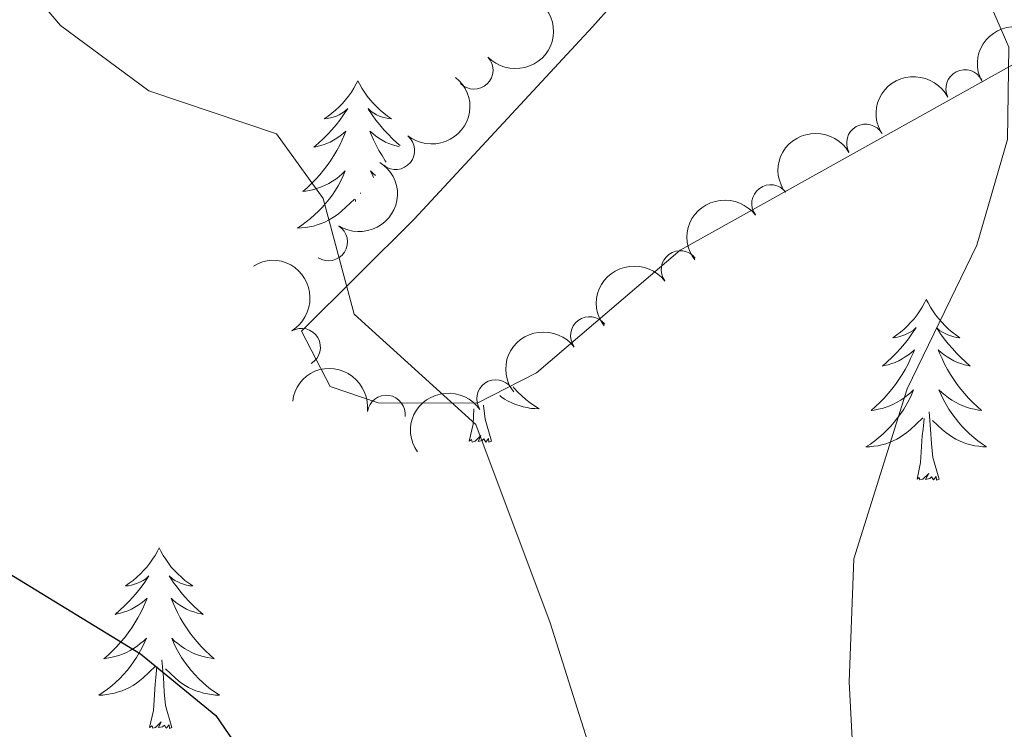
# Model space of a CAD drawing. Units: metres. Extents: x 637278 to 641792, y 734238 to 737298.
# Drawn here: x 638268 to 638333, y 734912 to 734959 of the extents above; entities that cross this region are included whole.
import ezdxf

# ---------------------------------------------------------------- set-up
doc = ezdxf.new("R2010")
doc.units = ezdxf.units.M
doc.header["$MEASUREMENT"] = 0
doc.layers.get('0').update_dxf_attribs({"lineweight": 5})
for name, color, linetype, lineweight in [('Carátula', 7, 'Continuous', 5), ('Elementos auxiliares', 7, 'Continuous', 5), ('Entidades rústicas y varios', 7, 'Continuous', 5), ('Relieve y altimetría', 7, 'Continuous', 5)]:
    doc.layers.add(name, color=color, linetype=linetype, lineweight=lineweight)

# ---------------------------------------------------------------- blocks, each defined once
blk = doc.blocks.new('C_142_46_2009')
at = {"layer": 'Carátula', "color": 7, "linetype": 'Continuous', "lineweight": 5}
blk.add_3dface([(-1510145.598, -1413245.788), (-1505691.518, -1413155.468), (-1505751.728, -1410186.068), (-1510205.808, -1410276.388)], dxfattribs=at)
at = {"layer": 'Elementos auxiliares', "color": 250, "linetype": 'Continuous', "lineweight": 5}
blk.add_3dface([(-1509274.118, -1412834.198), (-1509320.428, -1410520.858), (-1505911.438, -1410451.698), (-1505863.968, -1412765.048)], dxfattribs=at)
at = {"layer": 'Entidades rústicas y varios', "color": 92, "linetype": 'Continuous', "lineweight": 5}
for p, q in [((-1509193.788, -1412536.458), (-1509193.778, -1412536.328)), ((-1509193.448, -1412535.938), (-1509193.448, -1412535.888))]:
    blk.add_line(p, q, dxfattribs=at)
at = {"layer": 'Entidades rústicas y varios', "color": 92, "linetype": 'Continuous', "lineweight": 5, "flags": 128}
for points in [[(-1509193.628, -1412528.498), (-1509193.738, -1412528.708), (-1509193.898, -1412528.988), (-1509194.058, -1412529.258), (-1509194.248, -1412529.508), (-1509194.438, -1412529.758), (-1509194.648, -1412529.998), (-1509194.868, -1412530.218), (-1509195.098, -1412530.438), (-1509195.338, -1412530.638), (-1509195.588, -1412530.828), (-1509195.848, -1412531.008), (-1509195.648, -1412530.988), (-1509195.438, -1412530.948), (-1509195.248, -1412530.898), (-1509195.048, -1412530.828), (-1509194.858, -1412530.738), (-1509194.678, -1412530.638), (-1509194.508, -1412530.528), (-1509194.298, -1412530.338), (-1509194.338, -1412530.398), (-1509194.568, -1412530.748), (-1509194.818, -1412531.088), (-1509195.068, -1412531.408), (-1509195.338, -1412531.728), (-1509195.618, -1412532.028), (-1509195.908, -1412532.328), (-1509196.218, -1412532.608), (-1509196.528, -1412532.878), (-1509196.398, -1412532.858), (-1509196.158, -1412532.798), (-1509195.918, -1412532.728), (-1509195.678, -1412532.638), (-1509195.448, -1412532.538), (-1509195.228, -1412532.418), (-1509195.008, -1412532.288), (-1509194.798, -1412532.138), (-1509194.608, -1412531.978), (-1509194.418, -1412531.818), (-1509194.508, -1412532.038), (-1509194.658, -1412532.398), (-1509194.828, -1412532.748), (-1509195.018, -1412533.098), (-1509195.218, -1412533.438), (-1509195.428, -1412533.768), (-1509195.658, -1412534.088), (-1509195.898, -1412534.398), (-1509196.148, -1412534.708), (-1509196.408, -1412534.998), (-1509196.688, -1412535.278), (-1509196.968, -1412535.548), (-1509197.268, -1412535.808), (-1509197.078, -1412535.778), (-1509196.808, -1412535.738), (-1509196.538, -1412535.668), (-1509196.288, -1412535.588), (-1509196.028, -1412535.498), (-1509195.778, -1412535.388), (-1509195.538, -1412535.268), (-1509195.308, -1412535.128), (-1509195.078, -1412534.978), (-1509194.868, -1412534.818), (-1509194.658, -1412534.638), (-1509194.468, -1412534.448), (-1509194.608, -1412534.778), (-1509194.758, -1412535.098), (-1509194.928, -1412535.418), (-1509195.108, -1412535.718), (-1509195.308, -1412536.018), (-1509195.518, -1412536.298), (-1509195.738, -1412536.578), (-1509195.978, -1412536.848), (-1509196.218, -1412537.108), (-1509196.478, -1412537.348), (-1509196.748, -1412537.588), (-1509197.028, -1412537.808), (-1509197.318, -1412538.018), (-1509197.608, -1412538.208), (-1509197.338, -1412538.198), (-1509197.078, -1412538.178), (-1509196.818, -1412538.138), (-1509196.558, -1412538.078), (-1509196.308, -1412538.008), (-1509196.058, -1412537.918), (-1509195.808, -1412537.818), (-1509195.568, -1412537.698), (-1509195.338, -1412537.568), (-1509195.118, -1412537.418), (-1509194.908, -1412537.268), (-1509194.708, -1412537.098), (-1509193.858, -1412536.298)], [(-1509193.628, -1412528.498), (-1509193.518, -1412528.708), (-1509193.358, -1412528.988), (-1509193.198, -1412529.258), (-1509193.008, -1412529.508), (-1509192.818, -1412529.758), (-1509192.608, -1412529.998), (-1509192.388, -1412530.218), (-1509192.158, -1412530.438), (-1509191.918, -1412530.638), (-1509191.668, -1412530.828), (-1509191.408, -1412531.008), (-1509191.608, -1412530.988), (-1509191.818, -1412530.948), (-1509192.008, -1412530.898), (-1509192.208, -1412530.828), (-1509192.398, -1412530.738), (-1509192.578, -1412530.638), (-1509192.748, -1412530.528), (-1509192.958, -1412530.338), (-1509192.918, -1412530.398), (-1509192.688, -1412530.748), (-1509192.438, -1412531.088), (-1509192.188, -1412531.408), (-1509191.918, -1412531.728), (-1509191.638, -1412532.028), (-1509191.348, -1412532.328), (-1509191.038, -1412532.608), (-1509190.848, -1412532.778)], [(-1509190.898, -1412532.848), (-1509191.098, -1412532.798), (-1509191.338, -1412532.728), (-1509191.578, -1412532.638), (-1509191.808, -1412532.538), (-1509192.028, -1412532.418), (-1509192.248, -1412532.288), (-1509192.458, -1412532.138), (-1509192.648, -1412531.978), (-1509192.838, -1412531.818), (-1509192.748, -1412532.038), (-1509192.598, -1412532.398), (-1509192.428, -1412532.748), (-1509192.238, -1412533.098), (-1509192.038, -1412533.438), (-1509191.828, -1412533.768), (-1509191.758, -1412533.868)], [(-1509192.478, -1412534.738), (-1509192.598, -1412534.638), (-1509192.788, -1412534.448), (-1509192.648, -1412534.778), (-1509192.598, -1412534.888)], [(-1509156.158, -1412542.918), (-1509156.268, -1412543.138), (-1509156.418, -1412543.418), (-1509156.588, -1412543.678), (-1509156.768, -1412543.938), (-1509156.958, -1412544.188), (-1509157.168, -1412544.418), (-1509157.388, -1412544.648), (-1509157.618, -1412544.868), (-1509157.858, -1412545.068), (-1509158.108, -1412545.258), (-1509158.368, -1412545.438), (-1509158.168, -1412545.418), (-1509157.968, -1412545.378), (-1509157.768, -1412545.318), (-1509157.578, -1412545.248), (-1509157.388, -1412545.168), (-1509157.208, -1412545.068), (-1509157.028, -1412544.958), (-1509156.828, -1412544.768), (-1509156.868, -1412544.828), (-1509157.098, -1412545.178), (-1509157.338, -1412545.508), (-1509157.598, -1412545.838), (-1509157.858, -1412546.158), (-1509158.138, -1412546.458), (-1509158.438, -1412546.748), (-1509158.738, -1412547.038), (-1509159.048, -1412547.308), (-1509158.928, -1412547.278), (-1509158.678, -1412547.228), (-1509158.438, -1412547.148), (-1509158.198, -1412547.068), (-1509157.968, -1412546.958), (-1509157.748, -1412546.838), (-1509157.538, -1412546.708), (-1509157.328, -1412546.568), (-1509157.128, -1412546.408), (-1509156.938, -1412546.238), (-1509157.028, -1412546.458), (-1509157.188, -1412546.818), (-1509157.358, -1412547.178), (-1509157.538, -1412547.528), (-1509157.738, -1412547.868), (-1509157.958, -1412548.198), (-1509158.178, -1412548.518), (-1509158.418, -1412548.828), (-1509158.668, -1412549.128), (-1509158.938, -1412549.428), (-1509159.208, -1412549.708), (-1509159.498, -1412549.978), (-1509159.798, -1412550.238), (-1509159.598, -1412550.208), (-1509159.328, -1412550.158), (-1509159.068, -1412550.098), (-1509158.808, -1412550.018), (-1509158.558, -1412549.928), (-1509158.308, -1412549.818), (-1509158.068, -1412549.698), (-1509157.828, -1412549.558), (-1509157.608, -1412549.408), (-1509157.388, -1412549.238), (-1509157.188, -1412549.068), (-1509156.988, -1412548.878), (-1509157.128, -1412549.208), (-1509157.288, -1412549.528), (-1509157.458, -1412549.838), (-1509157.638, -1412550.148), (-1509157.838, -1412550.438), (-1509158.048, -1412550.728), (-1509158.268, -1412551.008), (-1509158.498, -1412551.278), (-1509158.748, -1412551.538), (-1509159.008, -1412551.778), (-1509159.278, -1412552.018), (-1509159.558, -1412552.238), (-1509159.838, -1412552.448), (-1509160.138, -1412552.638), (-1509159.868, -1412552.628), (-1509159.608, -1412552.598), (-1509159.338, -1412552.558), (-1509159.088, -1412552.498), (-1509158.828, -1412552.428), (-1509158.578, -1412552.348), (-1509158.338, -1412552.238), (-1509158.098, -1412552.128), (-1509157.868, -1412551.998), (-1509157.648, -1412551.848), (-1509157.428, -1412551.688), (-1509157.228, -1412551.518), (-1509156.378, -1412550.718)], [(-1509156.158, -1412542.918), (-1509156.038, -1412543.138), (-1509155.888, -1412543.418), (-1509155.718, -1412543.678), (-1509155.538, -1412543.938), (-1509155.338, -1412544.188), (-1509155.138, -1412544.418), (-1509154.918, -1412544.648), (-1509154.688, -1412544.868), (-1509154.448, -1412545.068), (-1509154.198, -1412545.258), (-1509153.938, -1412545.438), (-1509154.138, -1412545.418), (-1509154.338, -1412545.378), (-1509154.538, -1412545.318), (-1509154.728, -1412545.248), (-1509154.918, -1412545.168), (-1509155.098, -1412545.068), (-1509155.278, -1412544.958), (-1509155.478, -1412544.768), (-1509155.438, -1412544.828), (-1509155.208, -1412545.178), (-1509154.968, -1412545.508), (-1509154.708, -1412545.838), (-1509154.438, -1412546.158), (-1509154.158, -1412546.458), (-1509153.868, -1412546.748), (-1509153.568, -1412547.038), (-1509153.258, -1412547.308), (-1509153.378, -1412547.278), (-1509153.628, -1412547.228), (-1509153.868, -1412547.148), (-1509154.098, -1412547.068), (-1509154.338, -1412546.958), (-1509154.558, -1412546.838), (-1509154.778, -1412546.708), (-1509154.978, -1412546.568), (-1509155.178, -1412546.408), (-1509155.368, -1412546.238), (-1509155.278, -1412546.458), (-1509155.118, -1412546.818), (-1509154.948, -1412547.178), (-1509154.768, -1412547.528), (-1509154.568, -1412547.868), (-1509154.348, -1412548.198), (-1509154.128, -1412548.518), (-1509153.888, -1412548.828), (-1509153.638, -1412549.128), (-1509153.368, -1412549.428), (-1509153.098, -1412549.708), (-1509152.808, -1412549.978), (-1509152.508, -1412550.238), (-1509152.708, -1412550.208), (-1509152.978, -1412550.158), (-1509153.238, -1412550.098), (-1509153.498, -1412550.018), (-1509153.748, -1412549.928), (-1509153.998, -1412549.818), (-1509154.238, -1412549.698), (-1509154.478, -1412549.558), (-1509154.698, -1412549.408), (-1509154.918, -1412549.238), (-1509155.118, -1412549.068), (-1509155.318, -1412548.878), (-1509155.178, -1412549.208), (-1509155.018, -1412549.528), (-1509154.848, -1412549.838), (-1509154.668, -1412550.148), (-1509154.468, -1412550.438), (-1509154.258, -1412550.728), (-1509154.038, -1412551.008), (-1509153.808, -1412551.278), (-1509153.558, -1412551.538), (-1509153.298, -1412551.778), (-1509153.028, -1412552.018), (-1509152.748, -1412552.238), (-1509152.458, -1412552.448), (-1509152.178, -1412552.638), (-1509152.438, -1412552.628), (-1509152.698, -1412552.598), (-1509152.958, -1412552.558), (-1509153.218, -1412552.498), (-1509153.478, -1412552.428), (-1509153.728, -1412552.348), (-1509153.968, -1412552.238), (-1509154.208, -1412552.128), (-1509154.438, -1412551.998), (-1509154.658, -1412551.848), (-1509154.878, -1412551.688), (-1509155.078, -1412551.518), (-1509155.738, -1412550.898)], [(-1509183.398, -1412548.668), (-1509183.318, -1412548.768), (-1509183.078, -1412549.028), (-1509182.818, -1412549.268), (-1509182.548, -1412549.508), (-1509182.268, -1412549.728), (-1509181.978, -1412549.938), (-1509181.688, -1412550.128), (-1509181.958, -1412550.118), (-1509182.218, -1412550.098), (-1509182.478, -1412550.048), (-1509182.738, -1412549.998), (-1509182.988, -1412549.918), (-1509183.238, -1412549.838), (-1509183.488, -1412549.738), (-1509183.728, -1412549.618), (-1509183.958, -1412549.488), (-1509184.178, -1412549.338), (-1509184.278, -1412549.258)], [(-1509184.818, -1412552.258), (-1509185.248, -1412550.818), (-1509185.338, -1412549.918), (-1509185.338, -1412549.878)], [(-1509186.288, -1412552.258), (-1509186.038, -1412551.148), (-1509185.978, -1412550.128)], [(-1509155.298, -1412554.768), (-1509155.728, -1412553.328), (-1509155.818, -1412552.428), (-1509155.868, -1412551.478), (-1509155.968, -1412550.318)], [(-1509156.768, -1412554.768), (-1509156.528, -1412553.658), (-1509156.418, -1412551.908), (-1509156.368, -1412551.478), (-1509156.298, -1412550.758)], [(-1509184.818, -1412552.258), (-1509184.988, -1412552.328), (-1509185.008, -1412552.088), (-1509185.198, -1412552.318), (-1509185.318, -1412552.108), (-1509185.438, -1412552.218), (-1509185.708, -1412552.278), (-1509185.518, -1412551.878), (-1509185.898, -1412552.258), (-1509186.088, -1412552.318), (-1509186.128, -1412552.148), (-1509186.288, -1412552.258)], [(-1509155.298, -1412554.768), (-1509155.478, -1412554.838), (-1509155.498, -1412554.598), (-1509155.688, -1412554.818), (-1509155.808, -1412554.618), (-1509155.928, -1412554.728), (-1509156.198, -1412554.778), (-1509155.998, -1412554.388), (-1509156.388, -1412554.768), (-1509156.578, -1412554.818), (-1509156.618, -1412554.658), (-1509156.768, -1412554.768)], [(-1509206.738, -1412559.288), (-1509206.848, -1412559.508), (-1509206.998, -1412559.788), (-1509207.168, -1412560.048), (-1509207.348, -1412560.308), (-1509207.548, -1412560.558), (-1509207.758, -1412560.788), (-1509207.968, -1412561.018), (-1509208.198, -1412561.238), (-1509208.438, -1412561.438), (-1509208.698, -1412561.628), (-1509208.958, -1412561.808), (-1509208.758, -1412561.788), (-1509208.548, -1412561.748), (-1509208.348, -1412561.688), (-1509208.158, -1412561.618), (-1509207.968, -1412561.538), (-1509207.788, -1412561.438), (-1509207.618, -1412561.328), (-1509207.408, -1412561.138), (-1509207.448, -1412561.198), (-1509207.678, -1412561.548), (-1509207.918, -1412561.878), (-1509208.178, -1412562.208), (-1509208.448, -1412562.528), (-1509208.728, -1412562.828), (-1509209.018, -1412563.118), (-1509209.318, -1412563.408), (-1509209.638, -1412563.678), (-1509209.508, -1412563.648), (-1509209.268, -1412563.598), (-1509209.018, -1412563.518), (-1509208.788, -1412563.438), (-1509208.558, -1412563.328), (-1509208.328, -1412563.208), (-1509208.118, -1412563.078), (-1509207.908, -1412562.938), (-1509207.708, -1412562.778), (-1509207.528, -1412562.608), (-1509207.618, -1412562.828), (-1509207.768, -1412563.188), (-1509207.938, -1412563.548), (-1509208.128, -1412563.898), (-1509208.328, -1412564.238), (-1509208.538, -1412564.568), (-1509208.768, -1412564.888), (-1509208.998, -1412565.198), (-1509209.258, -1412565.498), (-1509209.518, -1412565.798), (-1509209.798, -1412566.078), (-1509210.078, -1412566.348), (-1509210.378, -1412566.608), (-1509210.178, -1412566.578), (-1509209.918, -1412566.528), (-1509209.648, -1412566.468), (-1509209.388, -1412566.388), (-1509209.138, -1412566.298), (-1509208.888, -1412566.188), (-1509208.648, -1412566.068), (-1509208.418, -1412565.928), (-1509208.188, -1412565.778), (-1509207.978, -1412565.608), (-1509207.768, -1412565.438), (-1509207.568, -1412565.248), (-1509207.718, -1412565.578), (-1509207.868, -1412565.898), (-1509208.038, -1412566.208), (-1509208.218, -1412566.518), (-1509208.418, -1412566.808), (-1509208.628, -1412567.098), (-1509208.848, -1412567.378), (-1509209.088, -1412567.648), (-1509209.328, -1412567.908), (-1509209.588, -1412568.148), (-1509209.858, -1412568.388), (-1509210.138, -1412568.608), (-1509210.428, -1412568.818), (-1509210.718, -1412569.008), (-1509210.448, -1412568.998), (-1509210.188, -1412568.968), (-1509209.928, -1412568.928), (-1509209.668, -1412568.868), (-1509209.408, -1412568.798), (-1509209.158, -1412568.718), (-1509208.918, -1412568.608), (-1509208.678, -1412568.498), (-1509208.448, -1412568.368), (-1509208.228, -1412568.218), (-1509208.018, -1412568.058), (-1509207.808, -1412567.888), (-1509206.968, -1412567.088)], [(-1509206.738, -1412559.288), (-1509206.628, -1412559.508), (-1509206.468, -1412559.788), (-1509206.298, -1412560.048), (-1509206.118, -1412560.308), (-1509205.928, -1412560.558), (-1509205.718, -1412560.788), (-1509205.498, -1412561.018), (-1509205.268, -1412561.238), (-1509205.028, -1412561.438), (-1509204.778, -1412561.628), (-1509204.518, -1412561.808), (-1509204.718, -1412561.788), (-1509204.918, -1412561.748), (-1509205.118, -1412561.688), (-1509205.318, -1412561.618), (-1509205.508, -1412561.538), (-1509205.688, -1412561.438), (-1509205.858, -1412561.328), (-1509206.068, -1412561.138), (-1509206.018, -1412561.198), (-1509205.798, -1412561.548), (-1509205.548, -1412561.878), (-1509205.298, -1412562.208), (-1509205.028, -1412562.528), (-1509204.748, -1412562.828), (-1509204.458, -1412563.118), (-1509204.148, -1412563.408), (-1509203.838, -1412563.678), (-1509203.958, -1412563.648), (-1509204.208, -1412563.598), (-1509204.448, -1412563.518), (-1509204.688, -1412563.438), (-1509204.918, -1412563.328), (-1509205.138, -1412563.208), (-1509205.358, -1412563.078), (-1509205.558, -1412562.938), (-1509205.758, -1412562.778), (-1509205.948, -1412562.608), (-1509205.858, -1412562.828), (-1509205.698, -1412563.188), (-1509205.528, -1412563.548), (-1509205.348, -1412563.898), (-1509205.148, -1412564.238), (-1509204.938, -1412564.568), (-1509204.708, -1412564.888), (-1509204.468, -1412565.198), (-1509204.218, -1412565.498), (-1509203.958, -1412565.798), (-1509203.678, -1412566.078), (-1509203.388, -1412566.348), (-1509203.098, -1412566.608), (-1509203.288, -1412566.578), (-1509203.558, -1412566.528), (-1509203.818, -1412566.468), (-1509204.078, -1412566.388), (-1509204.338, -1412566.298), (-1509204.578, -1412566.188), (-1509204.828, -1412566.068), (-1509205.058, -1412565.928), (-1509205.278, -1412565.778), (-1509205.498, -1412565.608), (-1509205.708, -1412565.438), (-1509205.898, -1412565.248), (-1509205.758, -1412565.578), (-1509205.608, -1412565.898), (-1509205.438, -1412566.208), (-1509205.248, -1412566.518), (-1509205.058, -1412566.808), (-1509204.848, -1412567.098), (-1509204.618, -1412567.378), (-1509204.388, -1412567.648), (-1509204.138, -1412567.908), (-1509203.878, -1412568.148), (-1509203.618, -1412568.388), (-1509203.338, -1412568.608), (-1509203.048, -1412568.818), (-1509202.758, -1412569.008), (-1509203.018, -1412568.998), (-1509203.288, -1412568.968), (-1509203.548, -1412568.928), (-1509203.808, -1412568.868), (-1509204.058, -1412568.798), (-1509204.308, -1412568.718), (-1509204.558, -1412568.608), (-1509204.788, -1412568.498), (-1509205.018, -1412568.368), (-1509205.248, -1412568.218), (-1509205.458, -1412568.058), (-1509205.658, -1412567.888), (-1509206.318, -1412567.268)], [(-1509205.888, -1412571.138), (-1509206.318, -1412569.698), (-1509206.408, -1412568.798), (-1509206.448, -1412567.848), (-1509206.558, -1412566.688)], [(-1509207.358, -1412571.138), (-1509207.108, -1412570.028), (-1509206.998, -1412568.278), (-1509206.948, -1412567.848), (-1509206.888, -1412567.128)], [(-1509205.888, -1412571.138), (-1509206.058, -1412571.208), (-1509206.078, -1412570.968), (-1509206.268, -1412571.188), (-1509206.388, -1412570.988), (-1509206.508, -1412571.098), (-1509206.778, -1412571.148), (-1509206.588, -1412570.758), (-1509206.968, -1412571.138), (-1509207.158, -1412571.188), (-1509207.198, -1412571.028), (-1509207.358, -1412571.138)]]:
    blk.add_lwpolyline(points, dxfattribs=at)
at = {"layer": 'Entidades rústicas y varios', "color": 92, "linetype": 'Continuous', "lineweight": 5}
blk.add_polyline3d([(-1509122.428, -1412474.078, 565.84), (-1509122.658, -1412497.198, 565.79), (-1509123.168, -1412502.868, 565.08), (-1509125.358, -1412509.348, 564.37), (-1509129.478, -1412514.468, 564.37), (-1509147.038, -1412525.548, 560.9), (-1509172.388, -1412539.658, 556.52), (-1509181.858, -1412547.748, 555.19), (-1509185.758, -1412549.748, 555.78), (-1509192.288, -1412549.738, 555.8100000000001), (-1509195.448, -1412548.648, 555.09), (-1509197.348, -1412544.998, 555.09), (-1509189.928, -1412537.628, 555.42), (-1509178.158, -1412524.948, 558.54), (-1509167.798, -1412513.308, 560.09), (-1509159.878, -1412503.788, 561.75), (-1509155.968, -1412498.708, 562.4300000000001), (-1509151.178, -1412489.928, 562.91)], dxfattribs=at)
at = {"layer": 'Entidades rústicas y varios', "color": 92, "linetype": 'Continuous', "lineweight": 5, "extrusion": (0.005718158601755397, 0.2259168972834998, 0.974129795347623)}
blk.add_arc((1472959.222791621, 1412866.973479917, -327200.1991602493), 2.516055640060342, 45.36446333574662, 225.9090503451192, dxfattribs=at)
at = {"layer": 'Entidades rústicas y varios', "color": 92, "linetype": 'Continuous', "lineweight": 5, "extrusion": (-0.07038519834843578, -0.2147488432319243, 0.974129795347623)}
for centre in [(-994150.1830244745, -1765289.179261683, 410107.38849682), (-994155.5052246061, -1765294.454255477, 410107.7025449637)]:
    blk.add_arc(centre, 2.516055640060341, 45.36446333574666, 225.9090503451193, dxfattribs=at)
at = {"layer": 'Entidades rústicas y varios', "color": 92, "linetype": 'Continuous', "lineweight": 5}
for centre, radius, start, end in [((-1509185.968963454, -1412527.805200644, 557.7034401442813), 1.250091938746999, 223.903163470168, 43.11671788916348), ((-1509153.612898874, -1412529.02034845, 560.9764783486055), 1.250091938746998, 27.20619962508799, 206.4197540440834), ((-1509160.157703159, -1412532.606318723, 560.2499937313543), 1.250091938746998, 29.85765016719373, 209.0712045861892), ((-1509191.138513395, -1412533.101239501, 556.6207218082506), 1.250091938746999, 231.1488759145426, 50.36243033353801), ((-1509166.411876064, -1412536.605328429, 559.3546395585317), 1.250091938746999, 37.03107551308423, 216.2446299320796), ((-1509195.567901639, -1412539.123641514, 556.2085274766299), 1.250091938746999, 237.5981062444513, 56.81166066344664), ((-1509172.383126336, -1412540.954040527, 558.0573835007775), 1.250091938746999, 37.03107551308423, 216.2446299320796), ((-1509178.354376608, -1412545.302752625, 556.7601274430234), 1.250091938746999, 37.03107551308423, 216.2446299320796), ((-1509197.348667025, -1412546.075711693, 555.91), 1.250091938746998, 301.1023699179148, 120.3159243369101), ((-1509184.547252868, -1412549.460452314, 556.0418899763732), 1.250091938746998, 34.69825016489299, 213.9118045838884), ((-1509191.758092125, -1412550.483922697, 555.91), 1.250091938746999, 352.5805613045632, 171.7941157235586)]:
    blk.add_arc(centre, radius, start, end, dxfattribs=at)
at = {"layer": 'Entidades rústicas y varios', "color": 92, "linetype": 'Continuous', "lineweight": 5, "extrusion": (-0.02282121320491851, 0.2248340144280974, 0.9741297953476229)}
blk.add_arc((1644116.335335407, 1220618.894205707, -282601.5049860214), 2.516055640060343, 45.36446333574664, 225.9090503451193, dxfattribs=at)
at = {"layer": 'Entidades rústicas y varios', "color": 92, "linetype": 'Continuous', "lineweight": 5, "extrusion": (-0.06037555898535293, -0.2177749611254803, 0.9741297953476229)}
blk.add_arc((-1076933.741344029, -1718609.908769162, 399276.5668704385), 2.516055640060342, 45.36446333574661, 225.9090503451192, dxfattribs=at)
at = {"layer": 'Entidades rústicas y varios', "color": 92, "linetype": 'Continuous', "lineweight": 5, "extrusion": (-0.04793077415630873, 0.2208478723120854, 0.974129795347623)}
blk.add_arc((1774447.76623521, 1033005.553556409, -239077.3396825524), 2.516055640060342, 45.36446333574664, 225.9090503451193, dxfattribs=at)
at = {"layer": 'Entidades rústicas y varios', "color": 92, "linetype": 'Continuous', "lineweight": 5, "extrusion": (-0.03270875667754232, -0.2236096577802657, 0.9741297953476231)}
for centre in [(-1288833.287267065, -1574161.181680092, 365764.8570015384), (-1288838.566227262, -1574166.508345941, 365764.7610319566), (-1288843.845187459, -1574171.835011791, 365764.6650623747)]:
    blk.add_arc(centre, 2.516055640060342, 45.36446333574664, 225.9090503451193, dxfattribs=at)
at = {"layer": 'Entidades rústicas y varios', "color": 92, "linetype": 'Continuous', "lineweight": 5, "extrusion": (-0.2190350965964344, 0.05563064151157056, 0.9741297953476231)}
blk.add_arc((1740588.009944535, -1086067.645351261, 252528.0602958196), 2.516055640060343, 45.36446333574666, 225.9090503451193, dxfattribs=at)
at = {"layer": 'Entidades rústicas y varios', "color": 92, "linetype": 'Continuous', "lineweight": 5, "extrusion": (-0.1799416001692189, -0.1367192830018472, 0.974129795347623)}
blk.add_arc((211693.1570841143, -2002926.553132974, 465230.9868830653), 2.516055640060342, 45.36446333574664, 225.9090503451193, dxfattribs=at)
at = {"layer": 'Entidades rústicas y varios', "color": 92, "linetype": 'Continuous', "lineweight": 5, "extrusion": (-0.04178350895192601, -0.2220929539532097, 0.9741297953476231)}
blk.add_arc((-1221998.747422291, -1623976.488832009, 377318.1543990194), 2.516055640060343, 45.36446333574663, 225.9090503451192, dxfattribs=at)
at = {"layer": 'Relieve y altimetría', "color": 30, "linetype": 'Continuous', "lineweight": 5, "flags": 128}
for points, elevation in [([(-1509226.278, -1412483.208), (-1509216.668, -1412496.548), (-1509206.248, -1412506.428), (-1509191.548, -1412512.038), (-1509181.728, -1412512.608), (-1509166.558, -1412510.278), (-1509161.598, -1412511.498), (-1509153.588, -1412519.628), (-1509150.718, -1412526.278), (-1509150.808, -1412532.368), (-1509152.818, -1412539.348), (-1509157.408, -1412548.808), (-1509160.928, -1412560.008), (-1509161.238, -1412568.118), (-1509160.878, -1412574.818), (-1509157.348, -1412585.288), (-1509148.698, -1412597.468), (-1509141.858, -1412604.658), (-1509136.588, -1412615.568), (-1509133.608, -1412628.558)], 560), ([(-1509281.438, -1412467.968), (-1509260.398, -1412486.518), (-1509251.738, -1412493.318), (-1509241.828, -1412498.658), (-1509228.028, -1412507.628), (-1509220.578, -1412516.238), (-1509213.238, -1412524.848), (-1509207.418, -1412529.168), (-1509198.988, -1412532.008), (-1509195.928, -1412536.258), (-1509193.878, -1412543.888), (-1509185.848, -1412551.168), (-1509180.948, -1412564.248), (-1509177.528, -1412575.078), (-1509171.398, -1412588.998), (-1509164.428, -1412605.248), (-1509160.568, -1412620.628)], 555)]:
    blk.add_lwpolyline(points, dxfattribs=dict(at, elevation=elevation))
at = {"layer": 'Relieve y altimetría', "color": 30, "linetype": 'Continuous', "lineweight": 25, "elevation": 550, "flags": 128}
blk.add_lwpolyline([(-1509280.438, -1412518.168), (-1509270.118, -1412521.338), (-1509264.438, -1412523.748), (-1509252.848, -1412531.908), (-1509246.938, -1412536.788), (-1509235.158, -1412548.768), (-1509228.638, -1412553.938), (-1509216.718, -1412560.928), (-1509207.968, -1412566.288), (-1509202.998, -1412570.338), (-1509196.308, -1412580.098), (-1509194.868, -1412588.268), (-1509195.898, -1412600.118), (-1509196.678, -1412603.448)], dxfattribs=at)

msp = doc.modelspace()

# ---------------------------------------------------------------- linework, layer by layer
at = {"layer": 'Carátula', "color": 7, "linetype": 'Continuous', "lineweight": 5}
msp.add_3dface([(637338.05, 734237.8600000001), (641792.1300000001, 734328.1799999999), (641731.9199999999, 737297.5800000001), (637277.8400000001, 737207.26)], dxfattribs=at)
at = {"layer": 'Elementos auxiliares', "color": 250, "linetype": 'Continuous', "lineweight": 5}
msp.add_3dface([(638209.53, 734649.45), (638163.22, 736962.79), (641572.21, 737031.95), (641619.6799999999, 734718.6000000001)], dxfattribs=at)
at = {"layer": 'Entidades rústicas y varios', "color": 92, "linetype": 'Continuous', "lineweight": 5}
for p, q in [((638290.2, 734947.71), (638290.2, 734947.76)), ((638289.8600000001, 734947.19), (638289.8700000001, 734947.3200000001))]:
    msp.add_line(p, q, dxfattribs=at)
at = {"layer": 'Entidades rústicas y varios', "color": 92, "linetype": 'Continuous', "lineweight": 5, "flags": 128}
for points in [[(638290.02, 734955.1499999999), (638289.9099999999, 734954.94), (638289.75, 734954.6599999999), (638289.5900000001, 734954.3900000001), (638289.3999999999, 734954.1400000001), (638289.21, 734953.8900000001), (638289, 734953.6499999999), (638288.78, 734953.4299999999), (638288.55, 734953.21), (638288.31, 734953.01), (638288.06, 734952.8200000001), (638287.8, 734952.6400000001), (638288, 734952.6599999999), (638288.21, 734952.7), (638288.3999999999, 734952.75), (638288.6000000001, 734952.8200000001), (638288.79, 734952.9099999999), (638288.97, 734953.01), (638289.1399999999, 734953.1200000001), (638289.3500000001, 734953.31), (638289.31, 734953.25), (638289.0800000001, 734952.8999999999), (638288.8300000001, 734952.56), (638288.5800000001, 734952.24), (638288.31, 734951.9199999999), (638288.03, 734951.6200000001), (638287.74, 734951.3200000001), (638287.4299999999, 734951.04), (638287.1200000001, 734950.77), (638287.25, 734950.79), (638287.49, 734950.8500000001), (638287.73, 734950.9199999999), (638287.97, 734951.01), (638288.2, 734951.1100000001), (638288.4199999999, 734951.23), (638288.6399999999, 734951.3600000001), (638288.8500000001, 734951.51), (638289.04, 734951.6699999999), (638289.23, 734951.8300000001), (638289.1399999999, 734951.6100000001), (638288.99, 734951.25), (638288.8200000001, 734950.8999999999), (638288.6300000001, 734950.55), (638288.4299999999, 734950.21), (638288.22, 734949.8800000001), (638287.99, 734949.56), (638287.75, 734949.25), (638287.5, 734948.94), (638287.24, 734948.6499999999), (638286.96, 734948.3700000001), (638286.6799999999, 734948.1000000001), (638286.3800000001, 734947.8400000001), (638286.5700000001, 734947.8700000001), (638286.8400000001, 734947.9099999999), (638287.1100000001, 734947.98), (638287.3600000001, 734948.06), (638287.6200000001, 734948.1499999999), (638287.8700000001, 734948.26), (638288.1100000001, 734948.3800000001), (638288.3400000001, 734948.52), (638288.5700000001, 734948.6699999999), (638288.78, 734948.8300000001), (638288.99, 734949.01), (638289.1799999999, 734949.2), (638289.04, 734948.8700000001), (638288.8899999999, 734948.55), (638288.72, 734948.23), (638288.54, 734947.9299999999), (638288.3400000001, 734947.6300000001), (638288.1300000001, 734947.3500000001), (638287.9099999999, 734947.0700000001), (638287.6699999999, 734946.8), (638287.4299999999, 734946.54), (638287.1699999999, 734946.3), (638286.8999999999, 734946.06), (638286.6200000001, 734945.8400000001), (638286.3300000001, 734945.6300000001), (638286.04, 734945.44), (638286.31, 734945.45), (638286.5700000001, 734945.47), (638286.8300000001, 734945.51), (638287.0900000001, 734945.5700000001), (638287.3400000001, 734945.6400000001), (638287.5900000001, 734945.73), (638287.8400000001, 734945.8300000001), (638288.0800000001, 734945.95), (638288.31, 734946.0800000001), (638288.53, 734946.23), (638288.74, 734946.3800000001), (638288.94, 734946.55), (638289.79, 734947.3500000001)], [(638290.02, 734955.1499999999), (638290.1300000001, 734954.94), (638290.29, 734954.6599999999), (638290.45, 734954.3900000001), (638290.6399999999, 734954.1400000001), (638290.8300000001, 734953.8900000001), (638291.04, 734953.6499999999), (638291.26, 734953.4299999999), (638291.49, 734953.21), (638291.73, 734953.01), (638291.98, 734952.8200000001), (638292.24, 734952.6400000001), (638292.04, 734952.6599999999), (638291.8300000001, 734952.7), (638291.6399999999, 734952.75), (638291.44, 734952.8200000001), (638291.25, 734952.9099999999), (638291.0700000001, 734953.01), (638290.8999999999, 734953.1200000001), (638290.69, 734953.31), (638290.73, 734953.25), (638290.96, 734952.8999999999), (638291.21, 734952.56), (638291.46, 734952.24), (638291.73, 734951.9199999999), (638292.01, 734951.6200000001), (638292.3, 734951.3200000001), (638292.6100000001, 734951.04), (638292.8, 734950.8700000001)], [(638292.75, 734950.8), (638292.55, 734950.8500000001), (638292.31, 734950.9199999999), (638292.0700000001, 734951.01), (638291.8400000001, 734951.1100000001), (638291.6200000001, 734951.23), (638291.3999999999, 734951.3600000001), (638291.19, 734951.51), (638291, 734951.6699999999), (638290.81, 734951.8300000001), (638290.8999999999, 734951.6100000001), (638291.05, 734951.25), (638291.22, 734950.8999999999), (638291.4099999999, 734950.55), (638291.6100000001, 734950.21), (638291.8200000001, 734949.8800000001), (638291.8899999999, 734949.78)], [(638291.1699999999, 734948.9099999999), (638291.05, 734949.01), (638290.8600000001, 734949.2), (638291, 734948.8700000001), (638291.05, 734948.76)], [(638327.49, 734940.73), (638327.3800000001, 734940.51), (638327.23, 734940.23), (638327.06, 734939.97), (638326.8800000001, 734939.71), (638326.69, 734939.46), (638326.48, 734939.23), (638326.26, 734939), (638326.03, 734938.78), (638325.79, 734938.5800000001), (638325.54, 734938.3900000001), (638325.28, 734938.21), (638325.48, 734938.23), (638325.6799999999, 734938.27), (638325.8800000001, 734938.3300000001), (638326.0700000001, 734938.3999999999), (638326.26, 734938.48), (638326.44, 734938.5800000001), (638326.6200000001, 734938.69), (638326.8200000001, 734938.8800000001), (638326.78, 734938.8200000001), (638326.55, 734938.47), (638326.31, 734938.1400000001), (638326.05, 734937.81), (638325.79, 734937.49), (638325.51, 734937.19), (638325.21, 734936.8999999999), (638324.9099999999, 734936.6100000001), (638324.6000000001, 734936.3400000001), (638324.72, 734936.3700000001), (638324.97, 734936.4199999999), (638325.21, 734936.5), (638325.45, 734936.5800000001), (638325.6799999999, 734936.69), (638325.8999999999, 734936.81), (638326.1100000001, 734936.94), (638326.3200000001, 734937.0800000001), (638326.52, 734937.24), (638326.71, 734937.4099999999), (638326.6200000001, 734937.19), (638326.46, 734936.8300000001), (638326.29, 734936.47), (638326.1100000001, 734936.1200000001), (638325.9099999999, 734935.78), (638325.69, 734935.45), (638325.47, 734935.1300000001), (638325.23, 734934.8200000001), (638324.98, 734934.52), (638324.71, 734934.22), (638324.44, 734933.94), (638324.1499999999, 734933.6699999999), (638323.8500000001, 734933.4099999999), (638324.05, 734933.44), (638324.3200000001, 734933.49), (638324.5800000001, 734933.55), (638324.8400000001, 734933.6300000001), (638325.0900000001, 734933.72), (638325.3400000001, 734933.8300000001), (638325.5800000001, 734933.95), (638325.8200000001, 734934.0900000001), (638326.04, 734934.24), (638326.26, 734934.4099999999), (638326.46, 734934.5800000001), (638326.6599999999, 734934.77), (638326.52, 734934.44), (638326.3600000001, 734934.1200000001), (638326.19, 734933.81), (638326.01, 734933.5), (638325.81, 734933.21), (638325.6000000001, 734932.9199999999), (638325.3800000001, 734932.6400000001), (638325.1499999999, 734932.3700000001), (638324.8999999999, 734932.1100000001), (638324.6399999999, 734931.8700000001), (638324.3700000001, 734931.6300000001), (638324.0900000001, 734931.4099999999), (638323.81, 734931.2), (638323.51, 734931.01), (638323.78, 734931.02), (638324.04, 734931.05), (638324.31, 734931.0900000001), (638324.56, 734931.1499999999), (638324.8200000001, 734931.22), (638325.0700000001, 734931.3), (638325.31, 734931.4099999999), (638325.55, 734931.52), (638325.78, 734931.6499999999), (638326, 734931.8), (638326.22, 734931.96), (638326.4199999999, 734932.1300000001), (638327.27, 734932.9299999999)], [(638327.49, 734940.73), (638327.6100000001, 734940.51), (638327.76, 734940.23), (638327.9299999999, 734939.97), (638328.1100000001, 734939.71), (638328.31, 734939.46), (638328.51, 734939.23), (638328.73, 734939), (638328.96, 734938.78), (638329.2, 734938.5800000001), (638329.45, 734938.3900000001), (638329.71, 734938.21), (638329.51, 734938.23), (638329.31, 734938.27), (638329.1100000001, 734938.3300000001), (638328.9199999999, 734938.3999999999), (638328.73, 734938.48), (638328.55, 734938.5800000001), (638328.3700000001, 734938.69), (638328.1699999999, 734938.8800000001), (638328.21, 734938.8200000001), (638328.44, 734938.47), (638328.6799999999, 734938.1400000001), (638328.94, 734937.81), (638329.21, 734937.49), (638329.49, 734937.19), (638329.78, 734936.8999999999), (638330.0800000001, 734936.6100000001), (638330.3899999999, 734936.3400000001), (638330.27, 734936.3700000001), (638330.02, 734936.4199999999), (638329.78, 734936.5), (638329.55, 734936.5800000001), (638329.31, 734936.69), (638329.0900000001, 734936.81), (638328.8700000001, 734936.94), (638328.6699999999, 734937.0800000001), (638328.47, 734937.24), (638328.28, 734937.4099999999), (638328.3700000001, 734937.19), (638328.53, 734936.8300000001), (638328.7, 734936.47), (638328.8800000001, 734936.1200000001), (638329.0800000001, 734935.78), (638329.3, 734935.45), (638329.52, 734935.1300000001), (638329.76, 734934.8200000001), (638330.01, 734934.52), (638330.28, 734934.22), (638330.55, 734933.94), (638330.8400000001, 734933.6699999999), (638331.1399999999, 734933.4099999999), (638330.94, 734933.44), (638330.6699999999, 734933.49), (638330.4099999999, 734933.55), (638330.1499999999, 734933.6300000001), (638329.8999999999, 734933.72), (638329.6499999999, 734933.8300000001), (638329.4099999999, 734933.95), (638329.1699999999, 734934.0900000001), (638328.95, 734934.24), (638328.73, 734934.4099999999), (638328.53, 734934.5800000001), (638328.3300000001, 734934.77), (638328.47, 734934.44), (638328.6300000001, 734934.1200000001), (638328.8, 734933.81), (638328.98, 734933.5), (638329.1799999999, 734933.21), (638329.3899999999, 734932.9199999999), (638329.6100000001, 734932.6400000001), (638329.8400000001, 734932.3700000001), (638330.0900000001, 734932.1100000001), (638330.3500000001, 734931.8700000001), (638330.6200000001, 734931.6300000001), (638330.8999999999, 734931.4099999999), (638331.19, 734931.2), (638331.47, 734931.01), (638331.21, 734931.02), (638330.95, 734931.05), (638330.69, 734931.0900000001), (638330.4299999999, 734931.1499999999), (638330.1699999999, 734931.22), (638329.9199999999, 734931.3), (638329.6799999999, 734931.4099999999), (638329.44, 734931.52), (638329.21, 734931.6499999999), (638328.99, 734931.8), (638328.77, 734931.96), (638328.5700000001, 734932.1300000001), (638327.9099999999, 734932.75)], [(638300.25, 734934.98), (638300.3300000001, 734934.8800000001), (638300.5700000001, 734934.6200000001), (638300.8300000001, 734934.3800000001), (638301.1000000001, 734934.1400000001), (638301.3800000001, 734933.9199999999), (638301.6699999999, 734933.71), (638301.96, 734933.52), (638301.69, 734933.53), (638301.4299999999, 734933.55), (638301.1699999999, 734933.6000000001), (638300.9099999999, 734933.6499999999), (638300.6599999999, 734933.73), (638300.4099999999, 734933.81), (638300.1599999999, 734933.9099999999), (638299.9199999999, 734934.03), (638299.69, 734934.1599999999), (638299.47, 734934.31), (638299.3700000001, 734934.3900000001)], [(638297.3600000001, 734931.3900000001), (638297.6100000001, 734932.5), (638297.6699999999, 734933.52)], [(638298.8300000001, 734931.3900000001), (638298.3999999999, 734932.8300000001), (638298.31, 734933.73), (638298.31, 734933.77)], [(638326.8800000001, 734928.8800000001), (638327.1200000001, 734929.99), (638327.23, 734931.74), (638327.28, 734932.1699999999), (638327.3500000001, 734932.8900000001)], [(638328.3500000001, 734928.8800000001), (638327.9199999999, 734930.3200000001), (638327.8300000001, 734931.22), (638327.78, 734932.1699999999), (638327.6799999999, 734933.3300000001)], [(638298.8300000001, 734931.3900000001), (638298.6599999999, 734931.3200000001), (638298.6399999999, 734931.56), (638298.45, 734931.3300000001), (638298.3300000001, 734931.54), (638298.21, 734931.4299999999), (638297.94, 734931.3700000001), (638298.1300000001, 734931.77), (638297.75, 734931.3900000001), (638297.56, 734931.3300000001), (638297.52, 734931.5), (638297.3600000001, 734931.3900000001)], [(638328.3500000001, 734928.8800000001), (638328.1699999999, 734928.81), (638328.1499999999, 734929.05), (638327.96, 734928.8300000001), (638327.8400000001, 734929.03), (638327.72, 734928.9199999999), (638327.45, 734928.8700000001), (638327.6499999999, 734929.26), (638327.26, 734928.8800000001), (638327.0700000001, 734928.8300000001), (638327.03, 734928.99), (638326.8800000001, 734928.8800000001)], [(638276.9099999999, 734924.3600000001), (638276.8, 734924.1400000001), (638276.6499999999, 734923.8600000001), (638276.48, 734923.6000000001), (638276.3, 734923.3400000001), (638276.1000000001, 734923.0900000001), (638275.8899999999, 734922.8600000001), (638275.6799999999, 734922.6300000001), (638275.45, 734922.4099999999), (638275.21, 734922.21), (638274.95, 734922.02), (638274.69, 734921.8400000001), (638274.8899999999, 734921.8600000001), (638275.1000000001, 734921.8999999999), (638275.3, 734921.96), (638275.49, 734922.03), (638275.6799999999, 734922.1100000001), (638275.8600000001, 734922.21), (638276.03, 734922.3200000001), (638276.24, 734922.51), (638276.2, 734922.45), (638275.97, 734922.1000000001), (638275.73, 734921.77), (638275.47, 734921.44), (638275.2, 734921.1200000001), (638274.9199999999, 734920.8200000001), (638274.6300000001, 734920.53), (638274.3300000001, 734920.24), (638274.01, 734919.97), (638274.1399999999, 734920), (638274.3800000001, 734920.05), (638274.6300000001, 734920.1300000001), (638274.8600000001, 734920.21), (638275.0900000001, 734920.3200000001), (638275.3200000001, 734920.44), (638275.53, 734920.5700000001), (638275.74, 734920.71), (638275.94, 734920.8700000001), (638276.1200000001, 734921.04), (638276.03, 734920.8200000001), (638275.8800000001, 734920.46), (638275.71, 734920.1000000001), (638275.52, 734919.75), (638275.3200000001, 734919.4099999999), (638275.1100000001, 734919.0800000001), (638274.8800000001, 734918.76), (638274.6499999999, 734918.45), (638274.3899999999, 734918.1499999999), (638274.1300000001, 734917.8500000001), (638273.8500000001, 734917.5700000001), (638273.5700000001, 734917.3), (638273.27, 734917.04), (638273.47, 734917.0700000001), (638273.73, 734917.1200000001), (638274, 734917.1799999999), (638274.26, 734917.26), (638274.51, 734917.3500000001), (638274.76, 734917.46), (638275, 734917.5800000001), (638275.23, 734917.72), (638275.46, 734917.8700000001), (638275.6699999999, 734918.04), (638275.8800000001, 734918.21), (638276.0800000001, 734918.3999999999), (638275.9299999999, 734918.0700000001), (638275.78, 734917.75), (638275.6100000001, 734917.44), (638275.4299999999, 734917.1300000001), (638275.23, 734916.8400000001), (638275.02, 734916.55), (638274.8, 734916.27), (638274.56, 734916), (638274.3200000001, 734915.74), (638274.06, 734915.5), (638273.79, 734915.26), (638273.51, 734915.04), (638273.22, 734914.8300000001), (638272.9299999999, 734914.6400000001), (638273.2, 734914.6499999999), (638273.46, 734914.6799999999), (638273.72, 734914.72), (638273.98, 734914.78), (638274.24, 734914.8500000001), (638274.49, 734914.9299999999), (638274.73, 734915.04), (638274.97, 734915.1499999999), (638275.2, 734915.28), (638275.4199999999, 734915.4299999999), (638275.6300000001, 734915.5900000001), (638275.8400000001, 734915.76), (638276.6799999999, 734916.56)], [(638276.9099999999, 734924.3600000001), (638277.02, 734924.1400000001), (638277.1799999999, 734923.8600000001), (638277.3500000001, 734923.6000000001), (638277.53, 734923.3400000001), (638277.72, 734923.0900000001), (638277.9299999999, 734922.8600000001), (638278.1499999999, 734922.6300000001), (638278.3800000001, 734922.4099999999), (638278.6200000001, 734922.21), (638278.8700000001, 734922.02), (638279.1300000001, 734921.8400000001), (638278.9299999999, 734921.8600000001), (638278.73, 734921.8999999999), (638278.53, 734921.96), (638278.3300000001, 734922.03), (638278.1399999999, 734922.1100000001), (638277.96, 734922.21), (638277.79, 734922.3200000001), (638277.5800000001, 734922.51), (638277.6300000001, 734922.45), (638277.8500000001, 734922.1000000001), (638278.1000000001, 734921.77), (638278.3500000001, 734921.44), (638278.6200000001, 734921.1200000001), (638278.8999999999, 734920.8200000001), (638279.19, 734920.53), (638279.5, 734920.24), (638279.81, 734919.97), (638279.69, 734920), (638279.44, 734920.05), (638279.2, 734920.1300000001), (638278.96, 734920.21), (638278.73, 734920.3200000001), (638278.51, 734920.44), (638278.29, 734920.5700000001), (638278.0900000001, 734920.71), (638277.8899999999, 734920.8700000001), (638277.7, 734921.04), (638277.79, 734920.8200000001), (638277.95, 734920.46), (638278.1200000001, 734920.1000000001), (638278.3, 734919.75), (638278.5, 734919.4099999999), (638278.71, 734919.0800000001), (638278.94, 734918.76), (638279.1799999999, 734918.45), (638279.4299999999, 734918.1499999999), (638279.69, 734917.8500000001), (638279.97, 734917.5700000001), (638280.26, 734917.3), (638280.55, 734917.04), (638280.3600000001, 734917.0700000001), (638280.0900000001, 734917.1200000001), (638279.8300000001, 734917.1799999999), (638279.5700000001, 734917.26), (638279.31, 734917.3500000001), (638279.0700000001, 734917.46), (638278.8200000001, 734917.5800000001), (638278.5900000001, 734917.72), (638278.3700000001, 734917.8700000001), (638278.1499999999, 734918.04), (638277.94, 734918.21), (638277.75, 734918.3999999999), (638277.8899999999, 734918.0700000001), (638278.04, 734917.75), (638278.21, 734917.44), (638278.3999999999, 734917.1300000001), (638278.5900000001, 734916.8400000001), (638278.8, 734916.55), (638279.03, 734916.27), (638279.26, 734916), (638279.51, 734915.74), (638279.77, 734915.5), (638280.03, 734915.26), (638280.31, 734915.04), (638280.6000000001, 734914.8300000001), (638280.8899999999, 734914.6400000001), (638280.6300000001, 734914.6499999999), (638280.3600000001, 734914.6799999999), (638280.1000000001, 734914.72), (638279.8400000001, 734914.78), (638279.5900000001, 734914.8500000001), (638279.3400000001, 734914.9299999999), (638279.0900000001, 734915.04), (638278.8600000001, 734915.1499999999), (638278.6300000001, 734915.28), (638278.3999999999, 734915.4299999999), (638278.19, 734915.5900000001), (638277.99, 734915.76), (638277.3300000001, 734916.3800000001)], [(638277.76, 734912.51), (638277.3300000001, 734913.95), (638277.24, 734914.8500000001), (638277.2, 734915.8), (638277.0900000001, 734916.96)], [(638276.29, 734912.51), (638276.54, 734913.6200000001), (638276.6499999999, 734915.3700000001), (638276.7, 734915.8), (638276.76, 734916.52)], [(638277.76, 734912.51), (638277.5900000001, 734912.44), (638277.5700000001, 734912.6799999999), (638277.3800000001, 734912.46), (638277.26, 734912.6599999999), (638277.1399999999, 734912.55), (638276.8700000001, 734912.5), (638277.06, 734912.8900000001), (638276.6799999999, 734912.51), (638276.49, 734912.46), (638276.45, 734912.6200000001), (638276.29, 734912.51)]]:
    msp.add_lwpolyline(points, dxfattribs=at)
at = {"layer": 'Entidades rústicas y varios', "color": 92, "linetype": 'Continuous', "lineweight": 5}
msp.add_polyline3d([(638361.22, 735009.5700000001, 565.84), (638360.99, 734986.45, 565.79), (638360.48, 734980.78, 565.08), (638358.29, 734974.3, 564.37), (638354.1699999999, 734969.1799999999, 564.37), (638336.6100000001, 734958.1000000001, 560.9), (638311.26, 734943.99, 556.52), (638301.79, 734935.8999999999, 555.19), (638297.8899999999, 734933.8999999999, 555.78), (638291.3600000001, 734933.9099999999, 555.8100000000001), (638288.2, 734935, 555.09), (638286.3, 734938.6499999999, 555.09), (638293.72, 734946.02, 555.42), (638305.49, 734958.7, 558.54), (638315.8500000001, 734970.3400000001, 560.09), (638323.77, 734979.8600000001, 561.75), (638327.6799999999, 734984.94, 562.4300000000001), (638332.47, 734993.72, 562.91)], dxfattribs=at)
at = {"layer": 'Entidades rústicas y varios', "color": 92, "linetype": 'Continuous', "lineweight": 5, "extrusion": (0.005718158601755397, 0.2259168972834998, 0.974129795347623)}
msp.add_arc((-619499.5441035583, -731322.6773668241, 170232.2956569024), 2.516055640060342, 45.36446333574662, 225.9090503451192, dxfattribs=at)
at = {"layer": 'Entidades rústicas y varios', "color": 92, "linetype": 'Continuous', "lineweight": 5, "extrusion": (-0.07038519834843578, -0.2147488432319243, 0.974129795347623)}
for centre in [(377678.6301913453, 874127.6340706282, -202213.3032851553), (377673.3079912136, 874122.359076835, -202212.9892370115)]:
    msp.add_arc(centre, 2.516055640060341, 45.36446333574666, 225.9090503451193, dxfattribs=at)
at = {"layer": 'Entidades rústicas y varios', "color": 92, "linetype": 'Continuous', "lineweight": 5}
for centre, radius, start, end in [((638297.6790365458, 734955.842799356, 557.7034401442813), 1.250091938746999, 223.903163470168, 43.11671788916348), ((638330.0351011257, 734954.6276515499, 560.9764783486055), 1.250091938746998, 27.20619962508799, 206.4197540440834), ((638323.4902968409, 734951.0416812773, 560.2499937313543), 1.250091938746998, 29.85765016719373, 209.0712045861892), ((638292.5094866047, 734950.5467604988, 556.6207218082506), 1.250091938746999, 231.1488759145426, 50.36243033353801), ((638317.2361239358, 734947.042671571, 559.3546395585317), 1.250091938746999, 37.03107551308423, 216.2446299320796), ((638288.080098361, 734944.5243584865, 556.2085274766299), 1.250091938746999, 237.5981062444513, 56.81166066344664), ((638311.2648736639, 734942.6939594729, 558.0573835007775), 1.250091938746999, 37.03107551308423, 216.2446299320796), ((638305.293623392, 734938.3452473748, 556.7601274430234), 1.250091938746999, 37.03107551308423, 216.2446299320796), ((638286.2993329754, 734937.5722883074, 555.91), 1.250091938746998, 301.1023699179148, 120.3159243369101), ((638299.100747132, 734934.187547686, 556.0418899763732), 1.250091938746998, 34.69825016489299, 213.9118045838884), ((638291.8899078749, 734933.1640773034, 555.91), 1.250091938746999, 352.5805613045632, 171.7941157235586)]:
    msp.add_arc(centre, radius, start, end, dxfattribs=at)
at = {"layer": 'Entidades rústicas y varios', "color": 92, "linetype": 'Continuous', "lineweight": 5, "extrusion": (-0.02282121320491851, 0.2248340144280974, 0.9741297953476229)}
msp.add_arc((-709250.2431039787, -649364.7145614856, 151217.6823274298), 2.516055640060343, 45.36446333574664, 225.9090503451193, dxfattribs=at)
at = {"layer": 'Entidades rústicas y varios', "color": 92, "linetype": 'Continuous', "lineweight": 5, "extrusion": (-0.06037555898535293, -0.2177749611254803, 0.9741297953476229)}
msp.add_arc((418768.554154515, 856162.1365067833, -198047.126750271), 2.516055640060342, 45.36446333574661, 225.9090503451192, dxfattribs=at)
at = {"layer": 'Entidades rústicas y varios', "color": 92, "linetype": 'Continuous', "lineweight": 5, "extrusion": (-0.04793077415630873, 0.2208478723120854, 0.974129795347623)}
msp.add_arc((-779646.0424939395, -567646.1738044654, 132259.3010665888), 2.516055640060342, 45.36446333574664, 225.9090503451193, dxfattribs=at)
at = {"layer": 'Entidades rústicas y varios', "color": 92, "linetype": 'Continuous', "lineweight": 5, "extrusion": (-0.03270875667754232, -0.2236096577802657, 0.9741297953476231)}
for centre in [(525220.0833924086, 798516.3454819878, -184674.7467278909), (525214.8044322116, 798511.018816138, -184674.8426974727), (525209.5254720142, 798505.6921502881, -184674.9386670545)]:
    msp.add_arc(centre, 2.516055640060342, 45.36446333574664, 225.9090503451193, dxfattribs=at)
at = {"layer": 'Entidades rústicas y varios', "color": 92, "linetype": 'Continuous', "lineweight": 5, "extrusion": (-0.2190350965964344, 0.05563064151157056, 0.9741297953476231)}
msp.add_arc((-869448.4285497328, 426527.8473999677, -98380.3350092758), 2.516055640060343, 45.36446333574666, 225.9090503451193, dxfattribs=at)
at = {"layer": 'Entidades rústicas y varios', "color": 92, "linetype": 'Continuous', "lineweight": 5, "extrusion": (-0.1799416001692189, -0.1367192830018472, 0.974129795347623)}
msp.add_arc((-199030.8871308077, 928326.6025194883, -214793.0816880374), 2.516055640060342, 45.36446333574664, 225.9090503451193, dxfattribs=at)
at = {"layer": 'Entidades rústicas y varios', "color": 92, "linetype": 'Continuous', "lineweight": 5, "extrusion": (-0.04178350895192601, -0.2220929539532097, 0.9741297953476231)}
msp.add_arc((491408.3374940379, 818664.063570026, -189352.2347818379), 2.516055640060343, 45.36446333574663, 225.9090503451192, dxfattribs=at)
at = {"layer": 'Relieve y altimetría', "color": 30, "linetype": 'Continuous', "lineweight": 5, "flags": 128}
for points, elevation in [([(638202.21, 735015.6799999999), (638223.25, 734997.1300000001), (638231.9099999999, 734990.3300000001), (638241.8200000001, 734984.99), (638255.6200000001, 734976.02), (638263.0700000001, 734967.4099999999), (638270.4099999999, 734958.8), (638276.23, 734954.48), (638284.6599999999, 734951.6400000001), (638287.72, 734947.3900000001), (638289.77, 734939.76), (638297.8, 734932.48), (638302.7, 734919.3999999999), (638306.1200000001, 734908.5700000001), (638312.25, 734894.6499999999), (638319.22, 734878.3999999999), (638323.0800000001, 734863.02)], 555), ([(638257.3700000001, 735000.44), (638266.98, 734987.1000000001), (638277.3999999999, 734977.22), (638292.1000000001, 734971.6100000001), (638301.9199999999, 734971.04), (638317.0900000001, 734973.3700000001), (638322.05, 734972.1499999999), (638330.06, 734964.02), (638332.9299999999, 734957.3700000001), (638332.8400000001, 734951.28), (638330.8300000001, 734944.3), (638326.24, 734934.8400000001), (638322.72, 734923.6400000001), (638322.4099999999, 734915.53), (638322.77, 734908.8300000001), (638326.3, 734898.3600000001), (638334.95, 734886.1799999999), (638341.79, 734878.99), (638347.06, 734868.0800000001), (638350.04, 734855.0900000001)], 560)]:
    msp.add_lwpolyline(points, dxfattribs=dict(at, elevation=elevation))
at = {"layer": 'Relieve y altimetría', "color": 30, "linetype": 'Continuous', "lineweight": 25, "elevation": 550, "flags": 128}
msp.add_lwpolyline([(638203.21, 734965.48), (638213.53, 734962.31), (638219.21, 734959.8999999999), (638230.8, 734951.74), (638236.71, 734946.8600000001), (638248.49, 734934.8800000001), (638255.01, 734929.71), (638266.9299999999, 734922.72), (638275.6799999999, 734917.3600000001), (638280.6499999999, 734913.31), (638287.3400000001, 734903.55), (638288.78, 734895.3800000001), (638287.75, 734883.53), (638286.97, 734880.2)], dxfattribs=at)

# ---------------------------------------------------------------- block references
at = {"color": 1, "linetype": 'Continuous', "lineweight": 25}
msp.add_blockref('C_142_46_2009', (2147483.648, 2147483.648), dxfattribs=at)

doc.saveas('drawing.dxf')
